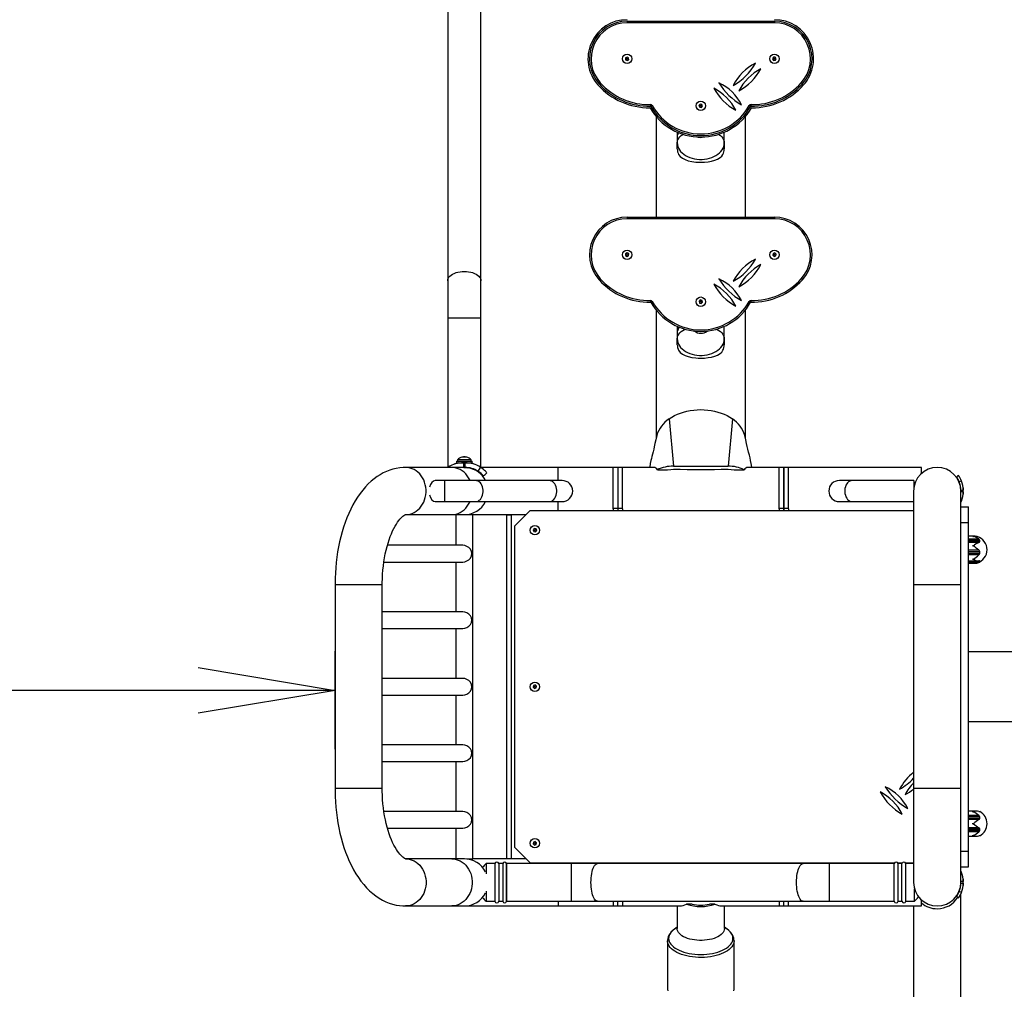
# Model space of a CAD drawing. Extents: x 15598 to 25332, y -1013 to 7846.
# Drawn here: x 17802 to 19059, y 3791 to 5030 of the extents above; entities that cross this region are included whole.
import ezdxf

# ---------------------------------------------------------------- set-up
doc = ezdxf.new("R2010")
doc.units = 0
doc.header["$MEASUREMENT"] = 0
doc.layers.add('NIJHA_0_maatvoering', color=4, linetype='Continuous')
doc.layers.add('NIJHA_toestel', color=7, linetype='Continuous')
doc.styles.add('NIJHA_algemeen', font='arial.ttf')
doc.dimstyles.new('NIJHA_1op100', dxfattribs={"dimscale": 100, "dimtxt": 2, "dimasz": 1.75, "dimexe": 0.5, "dimexo": 0.5, "dimgap": 0.75, "dimtad": 1, "dimlfac": -1, "dimzin": 9, "dimdsep": 46, "dimtxsty": 'NIJHA_algemeen', "dimblk1": 'OPEN', "dimblk2": 'OPEN', "dimsah": 1, "dimcen": -1.5, "dimclrt": 256, "dimadec": 0, "dimazin": 0, "dimtfac": 1, "dimtix": 1, "dimtmove": 0, "dimatfit": 3, "dimldrblk": 'OPEN', "dimfxl": 0, "dimtolj": 1, "dimtzin": 9, "dimarcsym": 0})

# ---------------------------------------------------------------- blocks, each defined once
blk = doc.blocks.new('_OPEN')
at = {"color": 0, "linetype": 'ByBlock'}
for p, q in [((-1, 0.1667), (0, 0)), ((0, 0), (-1, -0.1667)), ((0, 0), (-1, 0))]:
    blk.add_line(p, q, dxfattribs=at)
blk = doc.blocks.new('*D2')
at = {"layer": 'DEFPOINTS', "color": 0, "transparency": 16777216}
for p in [(16347.3, 4173.3), (16347.3, 4173.3), (18204.3, 4048.1)]:
    blk.add_point(p, dxfattribs=at)
at = {"layer": 'NIJHA_0_maatvoering', "color": 0, "lineweight": -2, "transparency": 16777216}
for p, q in [((18204.3, 4098.1), (18204.3, 4223.3)), ((18029.3, 4173.3), (16522.3, 4173.3))]:
    blk.add_line(p, q, dxfattribs=at)
at = {"layer": 'NIJHA_0_maatvoering', "color": 0, "lineweight": -2, "transparency": 16777216, "xscale": 175, "yscale": 175, "zscale": 175, "rotation": 180}
blk.add_blockref('_OPEN', (16347.3, 4173.3), dxfattribs=at)
at = {"layer": 'NIJHA_0_maatvoering', "color": 0, "lineweight": -2, "transparency": 16777216, "xscale": 175, "yscale": 175, "zscale": 175}
blk.add_blockref('_OPEN', (18204.3, 4173.3), dxfattribs=at)
at = {"layer": 'NIJHA_0_maatvoering', "transparency": 16777216, "insert": (17275.8, 4350.4), "char_height": 200, "attachment_point": 5, "style": 'NIJHA_algemeen'}
blk.add_mtext('\\A1;186', dxfattribs=at)

msp = doc.modelspace()

# ---------------------------------------------------------------- linework, layer by layer
at = {"layer": 'NIJHA_toestel'}
for p, q in [((18348.271, 5909.183), (18348.271, 4696.811)), ((18390.671, 4696.811), (18390.671, 5909.196)), ((18577.372, 5028.309), (18577.372, 5026.309)), ((18577.372, 5028.309), (18765.569, 5028.309)), ((18765.569, 5026.309), (18577.372, 5026.309)), ((18765.569, 5028.309), (18765.569, 5026.309)), ((18577.293, 4982.617), (18575.334, 4981.394)), ((18575.334, 4981.394), (18575.413, 4979.086)), ((18579.331, 4981.532), (18577.293, 4982.617)), ((18579.411, 4979.224), (18579.331, 4981.532)), ((18764.301, 4982.239), (18763.263, 4980.176)), ((18763.263, 4980.176), (18764.531, 4978.246)), ((18766.607, 4982.372), (18764.301, 4982.239)), ((18767.874, 4980.441), (18766.607, 4982.372)), ((18766.837, 4978.378), (18767.874, 4980.441)), ((18575.413, 4979.086), (18577.452, 4978.001)), ((18577.452, 4978.001), (18579.411, 4979.224)), ((18764.531, 4978.246), (18766.837, 4978.378)), ((18670.563, 4922.432), (18669.178, 4920.585)), ((18669.178, 4920.585), (18670.085, 4918.461)), ((18670.085, 4918.461), (18672.378, 4918.185)), ((18672.856, 4922.156), (18670.563, 4922.432)), ((18672.378, 4918.185), (18673.763, 4920.032)), ((18673.763, 4920.032), (18672.856, 4922.156)), ((18614.321, 4906.74), (18614.321, 4777.993)), ((18728.621, 4777.993), (18728.621, 4906.74)), ((18641.471, 4886.57), (18641.471, 4872.919)), ((18701.471, 4872.919), (18701.471, 4886.57)), ((18641.471, 4865.141), (18641.471, 4872.919)), ((18701.471, 4872.919), (18701.471, 4865.141)), ((18577.372, 4777.993), (18577.372, 4775.993)), ((18577.372, 4777.993), (18765.569, 4777.993)), ((18765.569, 4775.993), (18577.372, 4775.993)), ((18765.569, 4777.993), (18765.569, 4775.993)), ((18575.433, 4731.247), (18575.317, 4728.94)), ((18575.317, 4728.94), (18577.256, 4727.686)), ((18577.488, 4732.299), (18575.433, 4731.247)), ((18577.256, 4727.686), (18579.312, 4728.739)), ((18579.428, 4731.046), (18577.488, 4732.299)), ((18579.312, 4728.739), (18579.428, 4731.046)), ((18763.902, 4731.591), (18763.351, 4729.349)), ((18763.351, 4729.349), (18765.018, 4727.75)), ((18766.12, 4732.236), (18763.902, 4731.591)), ((18767.787, 4730.637), (18766.12, 4732.236)), ((18767.236, 4728.394), (18767.787, 4730.637)), ((18765.018, 4727.75), (18767.236, 4728.394)), ((18348.271, 4696.811), (18348.271, 4649.208)), ((18390.671, 4649.208), (18390.671, 4696.811)), ((18670.799, 4672.203), (18669.221, 4670.516)), ((18669.221, 4670.516), (18669.892, 4668.307)), ((18669.892, 4668.307), (18672.142, 4667.783)), ((18673.049, 4671.679), (18670.799, 4672.203)), ((18672.142, 4667.783), (18673.72, 4669.469)), ((18673.72, 4669.469), (18673.049, 4671.679)), ((18614.321, 4659.574), (18614.321, 4495.137)), ((18728.621, 4495.143), (18728.621, 4659.574)), ((18348.271, 4649.208), (18348.271, 4459.208)), ((18348.271, 4649.208), (18390.671, 4649.208)), ((18390.671, 4459.208), (18390.671, 4649.208)), ((18641.471, 4638.442), (18641.471, 4622.603)), ((18701.471, 4622.603), (18701.471, 4638.442)), ((18641.471, 4614.825), (18641.471, 4622.603)), ((18701.471, 4622.603), (18701.471, 4614.825)), ((18631.059, 4520.273), (18636.471, 4459.878)), ((18711.882, 4520.273), (18706.471, 4459.878)), ((18359.47, 4466.208), (18359.47, 4464.208)), ((18359.47, 4466.208), (18379.471, 4466.208)), ((18360.721, 4467.92), (18360.721, 4466.208)), ((18367.436, 4467.92), (18360.721, 4467.92)), ((18378.221, 4467.92), (18367.436, 4467.92)), ((18368.471, 4471.667), (18368.471, 4471.235)), ((18368.471, 4471.667), (18369.238, 4471.667)), ((18369.238, 4471.667), (18370.471, 4471.667)), ((18370.471, 4471.326), (18370.471, 4471.667)), ((18378.221, 4466.208), (18378.221, 4467.92)), ((18379.471, 4464.208), (18379.471, 4466.208)), ((18353.394, 4458.208), (18294.471, 4458.208)), ((18348.271, 4459.208), (18351.421, 4459.208)), ((18348.867, 4458.431), (18348.548, 4458.208)), ((18348.867, 4458.431), (18349.011, 4458.208)), ((18368.471, 4458.208), (18353.394, 4458.208)), ((18359.47, 4464.208), (18368.471, 4464.208)), ((18364.47, 4464.208), (18364.47, 4463.977)), ((18368.471, 4458.208), (18367.619, 4458.179)), ((18368.471, 4464.208), (18368.471, 4458.208)), ((18370.471, 4464.208), (18368.471, 4464.208)), ((18370.471, 4458.208), (18368.471, 4458.208)), ((18370.471, 4464.208), (18379.471, 4464.208)), ((18370.471, 4458.208), (18370.471, 4464.208)), ((18374.471, 4463.967), (18374.471, 4464.208)), ((18374.471, 4457.766), (18374.471, 4457.935)), ((18390.074, 4458.431), (18386.82, 4453.39)), ((18388.969, 4459.208), (18390.671, 4459.208)), ((18489.471, 4458.208), (18389.793, 4458.208)), ((18559.471, 4458.208), (18489.471, 4458.208)), ((18489.471, 4441.508), (18489.471, 4458.208)), ((18559.471, 4405.497), (18559.471, 4458.208)), ((18565.471, 4458.058), (18559.471, 4458.058)), ((18571.471, 4458.058), (18565.471, 4458.058)), ((18565.471, 4458.058), (18565.471, 4405.698)), ((18565.471, 4458.058), (18565.471, 4405.698)), ((18611.295, 4458.208), (18571.471, 4458.208)), ((18571.471, 4405.497), (18571.471, 4458.208)), ((18616.075, 4455.242), (18629.034, 4455.242)), ((18636.471, 4459.878), (18706.471, 4459.878)), ((18713.907, 4455.242), (18726.866, 4455.242)), ((18771.471, 4458.208), (18731.646, 4458.208)), ((18771.471, 4405.497), (18771.471, 4458.208)), ((18777.471, 4458.058), (18771.471, 4458.058)), ((18783.321, 4458.058), (18777.321, 4458.058)), ((18777.321, 4458.058), (18777.321, 4405.698)), ((18777.471, 4458.058), (18777.471, 4405.698)), ((18953.321, 4458.208), (18783.321, 4458.208)), ((18783.321, 4405.497), (18783.321, 4458.208)), ((18953.321, 4450.486), (18953.321, 4458.208)), ((18344.471, 4441.508), (18332.236, 4441.508)), ((18384.069, 4441.508), (18344.471, 4441.508)), ((18344.471, 4414.608), (18344.471, 4441.508)), ((18478.069, 4441.508), (18384.069, 4441.508)), ((18494.471, 4441.508), (18478.069, 4441.508)), ((18864.873, 4441.508), (18848.471, 4441.508)), ((18943.471, 4441.508), (18864.873, 4441.508)), ((18943.471, 4441.508), (18943.471, 4431.062)), ((19004.456, 4440.84), (19001.652, 4439.774)), ((18943.321, 4428.058), (18943.321, 4308.058)), ((19003.354, 4433.058), (19003.203, 4433.058)), ((19003.621, 4429.058), (19006.621, 4429.058)), ((19003.621, 4428.058), (19003.621, 4429.058)), ((19003.621, 4308.058), (19003.621, 4428.058)), ((19006.621, 4427.058), (19003.621, 4427.058)), ((19006.621, 4432.058), (19006.453, 4432.226)), ((19006.621, 4432.058), (19006.621, 4429.058)), ((19006.621, 4427.058), (19006.621, 4429.058)), ((19006.621, 4427.126), (19006.621, 4424.058)), ((18332.236, 4414.608), (18344.471, 4414.608)), ((18344.471, 4414.608), (18384.069, 4414.608)), ((18384.069, 4414.608), (18478.069, 4414.608)), ((18478.069, 4414.608), (18494.471, 4414.608)), ((18489.471, 4403.058), (18489.471, 4414.608)), ((18848.471, 4414.608), (18864.873, 4414.608)), ((18864.873, 4414.608), (18943.321, 4414.608)), ((19004.456, 4415.277), (19003.621, 4415.594)), ((19003.621, 4413.381), (19004.456, 4415.277)), ((19006.453, 4423.89), (19006.621, 4424.058)), ((18453.621, 4403.058), (18433.621, 4383.058)), ((18453.621, 4403.058), (18943.321, 4403.058)), ((18565.471, 4405.698), (18559.471, 4405.698)), ((18559.471, 4405.497), (18559.471, 4403.058)), ((18565.471, 4405.698), (18565.471, 4403.058)), ((18571.471, 4405.698), (18565.471, 4405.698)), ((18565.471, 4405.698), (18565.471, 4403.058)), ((18571.471, 4405.497), (18571.471, 4403.058)), ((18777.471, 4405.698), (18771.471, 4405.698)), ((18771.471, 4405.497), (18771.471, 4403.058)), ((18783.321, 4405.698), (18777.321, 4405.698)), ((18777.321, 4405.698), (18777.321, 4403.058)), ((18777.471, 4405.698), (18777.471, 4403.058)), ((18783.321, 4405.497), (18783.321, 4403.058)), ((19003.621, 4408.058), (19013.621, 4408.058)), ((19013.621, 4388.058), (19013.621, 4408.058)), ((18294.471, 4397.908), (18353.394, 4397.908)), ((18353.394, 4397.908), (18369.471, 4397.908)), ((18358.821, 4397.908), (18358.821, 4358.708)), ((18369.471, 4397.908), (18369.641, 4397.908)), ((18372.677, 4398.058), (18380.121, 4398.058)), ((18380.121, 3958.058), (18380.121, 4398.058)), ((18380.121, 4397.908), (18448.471, 4397.908)), ((18423.471, 4397.558), (18423.471, 3958.558)), ((18423.471, 4397.558), (18429.47, 4397.558)), ((18429.47, 4397.558), (18429.47, 3958.558)), ((18448.121, 4397.558), (18429.47, 4397.558)), ((18433.621, 4383.058), (18433.621, 3973.058)), ((18458.801, 4380.217), (18457.341, 4378.428)), ((18457.341, 4378.428), (18458.161, 4376.269)), ((18461.08, 4379.848), (18458.801, 4380.217)), ((18460.44, 4375.899), (18461.9, 4377.689)), ((18461.9, 4377.689), (18461.08, 4379.848)), ((19003.621, 4388.058), (19013.621, 4388.058)), ((19013.621, 3968.058), (19013.621, 4388.058)), ((18458.161, 4376.269), (18460.44, 4375.899)), ((19021.608, 4370.276), (19013.621, 4370.276)), ((19026.703, 4366.55), (19013.621, 4366.55)), ((19027.745, 4365.028), (19013.621, 4365.028)), ((19018.975, 4369.947), (19018.975, 4370.19)), ((19027.745, 4363.593), (19027.745, 4365.028)), ((18367.446, 4358.708), (18271.212, 4358.708)), ((19027.745, 4363.593), (19013.621, 4363.593)), ((19026.703, 4362.442), (19013.621, 4362.442)), ((19026.703, 4352.352), (19013.621, 4352.352)), ((19018.975, 4357.572), (19018.975, 4358.582)), ((19027.745, 4350.515), (19013.621, 4350.515)), ((19027.745, 4348.479), (19013.621, 4348.479)), ((19026.703, 4346.524), (19013.621, 4346.524)), ((19013.621, 4338.855), (19026.408, 4338.855)), ((19018.975, 4340.683), (19018.975, 4341.45)), ((19027.745, 4348.479), (19027.745, 4350.515)), ((18266.723, 4337.408), (18367.446, 4337.408)), ((18358.821, 4337.408), (18358.821, 4273.708)), ((19027.745, 4338.545), (19013.621, 4338.545)), ((19027.745, 4337.944), (19013.621, 4337.944)), ((19026.703, 4337.14), (19013.621, 4337.14)), ((19013.621, 4335.84), (19021.608, 4335.84)), ((19027.745, 4337.944), (19027.745, 4338.545)), ((18204.321, 4308.058), (18204.321, 4048.058)), ((18264.62, 4308.058), (18204.321, 4308.058)), ((18264.62, 4048.058), (18264.62, 4308.058)), ((18943.321, 4308.058), (18943.321, 4048.058)), ((18973.471, 4308.058), (18943.321, 4308.058)), ((19003.621, 4308.058), (18973.471, 4308.058)), ((19003.621, 4048.058), (19003.621, 4308.058)), ((19003.621, 4048.058), (19003.621, 4308.058)), ((18367.446, 4273.708), (18264.62, 4273.708)), ((18264.62, 4252.408), (18367.446, 4252.408)), ((18358.821, 4252.408), (18358.821, 4188.708)), ((19430.056, 4222.508), (19013.621, 4222.508)), ((18367.446, 4188.708), (18264.62, 4188.708)), ((18457.924, 4179.625), (18457.415, 4177.372)), ((18457.415, 4177.372), (18459.112, 4175.805)), ((18460.129, 4180.311), (18457.924, 4179.625)), ((18459.112, 4175.805), (18461.317, 4176.492)), ((18461.826, 4178.745), (18460.129, 4180.311)), ((18461.317, 4176.492), (18461.826, 4178.745)), ((18264.62, 4167.408), (18367.446, 4167.408)), ((18358.821, 4167.408), (18358.821, 4103.708)), ((19013.621, 4133.608), (19430.062, 4133.608)), ((18367.446, 4103.708), (18264.62, 4103.708)), ((18264.62, 4082.408), (18367.446, 4082.408)), ((18358.821, 4082.408), (18358.821, 4018.708)), ((18264.62, 4048.058), (18204.321, 4048.058)), ((18943.321, 4048.058), (18943.321, 3928.058)), ((18973.471, 4048.058), (18943.321, 4048.058)), ((19003.621, 4048.058), (18973.471, 4048.058)), ((19003.621, 3928.058), (19003.621, 4048.058)), ((18367.446, 4018.708), (18266.728, 4018.708)), ((19024.057, 4019.152), (19013.621, 4019.152)), ((19026.703, 4013.512), (19013.621, 4013.512)), ((19018.975, 4017.933), (19018.975, 4018.46)), ((19027.745, 4018.523), (19027.745, 4018.558)), ((19027.745, 4011.696), (19013.621, 4011.696)), ((19027.745, 4009.885), (19013.621, 4009.885)), ((19026.703, 4008.325), (19013.621, 4008.325)), ((19018.975, 4002.531), (19018.975, 4003.585)), ((19027.745, 4009.885), (19027.745, 4011.696)), ((18271.21, 3997.408), (18367.446, 3997.408)), ((18358.821, 3997.408), (18358.821, 3958.208)), ((19026.703, 3997.792), (19013.621, 3997.792)), ((19027.745, 3996.232), (19013.621, 3996.232)), ((19027.745, 3994.42), (19013.621, 3994.42)), ((19026.703, 3992.605), (19013.621, 3992.605)), ((19013.621, 3986.965), (19024.057, 3986.965)), ((19018.975, 3987.656), (19018.975, 3988.184)), ((19027.745, 3987.594), (19027.663, 3987.594)), ((19027.745, 3994.42), (19027.745, 3996.232)), ((19027.745, 3987.558), (19027.745, 3987.594)), ((18457.911, 3979.611), (18457.421, 3977.354)), ((18457.421, 3977.354), (18459.131, 3975.801)), ((18460.11, 3980.315), (18457.911, 3979.611)), ((18459.131, 3975.801), (18461.33, 3976.506)), ((18461.82, 3978.762), (18460.11, 3980.315)), ((18461.33, 3976.506), (18461.82, 3978.762)), ((18433.621, 3973.058), (18453.621, 3953.058)), ((19003.621, 3968.058), (19013.621, 3968.058)), ((19013.621, 3948.058), (19013.621, 3968.058)), ((18353.394, 3958.208), (18294.471, 3958.208)), ((18369.471, 3958.208), (18353.394, 3958.208)), ((18369.641, 3958.208), (18369.471, 3958.208)), ((18372.677, 3958.058), (18380.121, 3958.058)), ((18448.471, 3958.208), (18380.121, 3958.208)), ((18408.471, 3952.208), (18397.471, 3952.208)), ((18397.471, 3952.208), (18397.471, 3939.19)), ((18408.471, 3952.208), (18408.471, 3903.908)), ((18418.471, 3952.208), (18413.471, 3952.208)), ((18413.471, 3952.208), (18413.471, 3903.908)), ((18418.471, 3952.208), (18418.471, 3903.908)), ((18423.471, 3958.558), (18429.47, 3958.558)), ((18506.155, 3952.208), (18423.471, 3952.208)), ((18423.471, 3952.208), (18423.471, 3903.908)), ((18423.471, 3903.908), (18423.471, 3952.208)), ((18429.47, 3958.558), (18448.121, 3958.558)), ((18453.621, 3953.058), (18918.894, 3953.058)), ((18489.471, 3953.058), (18489.471, 3952.208)), ((18539.695, 3952.208), (18506.155, 3952.208)), ((18506.155, 3903.908), (18506.155, 3952.208)), ((18802.246, 3952.208), (18539.695, 3952.208)), ((18559.471, 3952.208), (18559.471, 3953.058)), ((18565.471, 3952.208), (18565.471, 3953.058)), ((18565.471, 3952.208), (18565.471, 3953.058)), ((18571.471, 3952.208), (18571.471, 3953.058)), ((18771.471, 3952.208), (18771.471, 3953.058)), ((18777.471, 3952.208), (18777.471, 3953.058)), ((18777.471, 3952.208), (18777.471, 3953.058)), ((18783.471, 3952.208), (18783.471, 3953.058)), ((18835.787, 3952.208), (18802.246, 3952.208)), ((18918.471, 3952.208), (18835.787, 3952.208)), ((18835.787, 3903.908), (18835.787, 3952.208)), ((18918.471, 3903.908), (18918.471, 3952.208)), ((18918.471, 3903.908), (18918.471, 3952.208)), ((18923.047, 3953.058), (18928.894, 3953.058)), ((18928.471, 3952.208), (18923.471, 3952.208)), ((18923.471, 3903.908), (18923.471, 3952.208)), ((18928.471, 3903.908), (18928.471, 3952.208)), ((18933.047, 3953.058), (18943.321, 3953.058)), ((18943.321, 3952.208), (18933.471, 3952.208)), ((18933.471, 3903.908), (18933.471, 3952.208)), ((19003.621, 3948.058), (19013.621, 3948.058)), ((19004.456, 3940.84), (19003.621, 3942.738)), ((19004.456, 3940.84), (19003.621, 3940.522)), ((19006.621, 3929.058), (19003.621, 3929.058)), ((19003.621, 3927.058), (19003.621, 3928.058)), ((19003.621, 3927.058), (19006.621, 3927.058)), ((19006.621, 3932.058), (19006.469, 3932.21)), ((19006.469, 3923.907), (19006.621, 3924.058)), ((19006.621, 3932.058), (19006.621, 3929.058)), ((19006.621, 3927.058), (19006.621, 3929.058)), ((19006.621, 3927.058), (19006.621, 3924.058)), ((18397.471, 3916.926), (18397.471, 3903.908)), ((18944.471, 3903.908), (18944.471, 3919.811)), ((19004.456, 3915.277), (19001.652, 3916.343)), ((19003.345, 3923.058), (19003.354, 3923.058)), ((19003.621, 3591.38), (19003.621, 3913.379)), ((18397.471, 3903.908), (18408.471, 3903.908)), ((18413.471, 3903.908), (18418.471, 3903.908)), ((18423.471, 3903.908), (18506.155, 3903.908)), ((18489.471, 3903.908), (18489.471, 3897.908)), ((18506.155, 3903.908), (18539.695, 3903.908)), ((18539.695, 3903.908), (18802.246, 3903.908)), ((18559.471, 3903.908), (18559.471, 3897.908)), ((18565.471, 3898.058), (18565.471, 3903.908)), ((18565.471, 3898.058), (18565.471, 3903.908)), ((18571.471, 3903.908), (18571.471, 3897.908)), ((18660.396, 3900.302), (18653.321, 3900.302)), ((18689.621, 3900.302), (18682.545, 3900.302)), ((18771.471, 3903.908), (18771.471, 3897.908)), ((18777.471, 3898.058), (18777.471, 3903.908)), ((18777.471, 3898.058), (18777.471, 3903.908)), ((18783.321, 3897.908), (18783.321, 3903.908)), ((18802.246, 3903.908), (18835.787, 3903.908)), ((18835.787, 3903.908), (18918.471, 3903.908)), ((18923.471, 3903.908), (18928.471, 3903.908)), ((18933.471, 3903.908), (18944.471, 3903.908)), ((18953.321, 3897.908), (18953.321, 3905.631)), ((18294.471, 3897.908), (18353.394, 3897.908)), ((18353.394, 3897.908), (18369.471, 3897.908)), ((18369.471, 3897.908), (18489.471, 3897.908)), ((18489.471, 3897.908), (18559.471, 3897.908)), ((18559.471, 3898.058), (18565.471, 3898.058)), ((18565.471, 3898.058), (18571.471, 3898.058)), ((18571.471, 3897.908), (18645.36, 3897.908)), ((18641.321, 3897.908), (18641.321, 3869.039)), ((18697.581, 3897.908), (18771.471, 3897.908)), ((18701.621, 3869.039), (18701.621, 3897.908)), ((18771.471, 3898.058), (18777.471, 3898.058)), ((18777.471, 3898.058), (18783.321, 3898.058)), ((18783.321, 3897.908), (18953.321, 3897.908)), ((18943.321, 3897.908), (18943.321, 3591.38)), ((18641.321, 3870.669), (18637.965, 3868.296)), ((18704.976, 3868.296), (18701.621, 3870.669)), ((18628.971, 3853.389), (18628.971, 3849.986)), ((18628.971, 3849.986), (18628.982, 3849.486)), ((18628.982, 3849.486), (18628.982, 3791.524)), ((18713.959, 3849.486), (18713.971, 3849.986)), ((18713.959, 3791.524), (18713.959, 3849.486)), ((18713.971, 3849.986), (18713.971, 3853.389))]:
    msp.add_line(p, q, dxfattribs=at)
at = {"layer": 'NIJHA_toestel', "flags": 128}
for points in [[(18541.595, 4948.309), (18541.624, 4948.334), (18541.709, 4948.41), (18541.846, 4948.533), (18542.032, 4948.699), (18542.258, 4948.901), (18542.515, 4949.132), (18542.795, 4949.382), (18543.086, 4949.642)], [(18801.346, 4948.309), (18801.317, 4948.334), (18801.232, 4948.41), (18801.095, 4948.533), (18800.909, 4948.699), (18800.683, 4948.901), (18800.426, 4949.132), (18800.146, 4949.382), (18799.855, 4949.642)], [(18607.317, 4921.832), (18607.326, 4921.442), (18607.335, 4921.067), (18607.344, 4920.722), (18607.351, 4920.419), (18607.357, 4920.17), (18607.361, 4919.985), (18607.364, 4919.871), (18607.365, 4919.833)], [(18609.557, 4920.557), (18609.217, 4920.366), (18608.889, 4920.182), (18608.588, 4920.013), (18608.324, 4919.865), (18608.107, 4919.743), (18607.945, 4919.652), (18607.846, 4919.597), (18607.813, 4919.578)], [(18733.384, 4920.557), (18733.725, 4920.366), (18734.052, 4920.182), (18734.353, 4920.013), (18734.617, 4919.865), (18734.834, 4919.743), (18734.996, 4919.652), (18735.095, 4919.597), (18735.128, 4919.578)], [(18735.624, 4921.832), (18735.615, 4921.442), (18735.606, 4921.067), (18735.597, 4920.722), (18735.59, 4920.419), (18735.584, 4920.17), (18735.58, 4919.985), (18735.577, 4919.871), (18735.576, 4919.833)], [(18641.471, 4872.919), (18641.674, 4874.932), (18642.281, 4876.904), (18643.278, 4878.794), (18644.645, 4880.565), (18646.356, 4882.18), (18648.373, 4883.607), (18648.751, 4883.833)], [(18643.141, 4886.053), (18642.731, 4884.972), (18642.373, 4884.118), (18642.051, 4883.439), (18641.822, 4883.112), (18641.691, 4883.189), (18641.63, 4883.645), (18641.623, 4884.427), (18641.667, 4885.45), (18641.773, 4886.595), (18641.777, 4886.616)], [(18668.17, 4880.41), (18669.651, 4880.108), (18671.471, 4879.99)], [(18694.19, 4883.833), (18694.568, 4883.607), (18696.586, 4882.18), (18698.296, 4880.565), (18699.663, 4878.794), (18700.66, 4876.904), (18701.267, 4874.932), (18701.471, 4872.919)], [(18641.471, 4872.919), (18641.646, 4870.626), (18642.172, 4868.359), (18643.041, 4866.146), (18644.243, 4864.012), (18645.765, 4861.983), (18647.588, 4860.082), (18649.691, 4858.331), (18652.049, 4856.751), (18654.635, 4855.361), (18657.418, 4854.177), (18660.366, 4853.213), (18663.445, 4852.479), (18666.617, 4851.986), (18669.846, 4851.737), (18673.095, 4851.737), (18676.324, 4851.986), (18679.496, 4852.479), (18682.575, 4853.213), (18685.523, 4854.177), (18688.306, 4855.361), (18690.892, 4856.751), (18693.25, 4858.331), (18695.353, 4860.082), (18697.176, 4861.983), (18698.698, 4864.012), (18699.9, 4866.146), (18700.769, 4868.359), (18701.295, 4870.626), (18701.471, 4872.919)], [(18643.116, 4858.213), (18645.152, 4855.57), (18648.001, 4853.306), (18651.414, 4851.533), (18655.508, 4850.119), (18660.059, 4849.103), (18665.149, 4848.445), (18668.268, 4848.24), (18671.471, 4848.171), (18676.194, 4848.322), (18680.917, 4848.797), (18685.234, 4849.568), (18689.287, 4850.687), (18692.945, 4852.184), (18696.113, 4854.117), (18698.196, 4855.997), (18699.825, 4858.213)], [(18348.271, 4696.811), (18348.452, 4698.36), (18348.993, 4699.884), (18349.884, 4701.354), (18351.111, 4702.747), (18352.651, 4704.038), (18354.48, 4705.206), (18356.565, 4706.23), (18358.871, 4707.093), (18361.358, 4707.78), (18363.984, 4708.279), (18366.703, 4708.582), (18369.471, 4708.683), (18372.238, 4708.582), (18374.958, 4708.279), (18377.583, 4707.78), (18380.071, 4707.093), (18382.376, 4706.23), (18384.461, 4705.206), (18386.29, 4704.038), (18387.83, 4702.747), (18389.057, 4701.354), (18389.948, 4699.884), (18390.489, 4698.36), (18390.671, 4696.811)], [(18541.595, 4697.993), (18541.624, 4698.018), (18541.709, 4698.094), (18541.846, 4698.218), (18542.032, 4698.383), (18542.258, 4698.585), (18542.515, 4698.816), (18542.795, 4699.066), (18543.086, 4699.326)], [(18801.346, 4697.993), (18801.317, 4698.018), (18801.232, 4698.094), (18801.095, 4698.218), (18800.909, 4698.383), (18800.683, 4698.585), (18800.426, 4698.816), (18800.146, 4699.066), (18799.855, 4699.326)], [(18607.317, 4671.517), (18607.326, 4671.127), (18607.335, 4670.751), (18607.344, 4670.406), (18607.351, 4670.103), (18607.357, 4669.854), (18607.361, 4669.669), (18607.364, 4669.556), (18607.365, 4669.517)], [(18609.557, 4670.241), (18609.217, 4670.05), (18608.889, 4669.866), (18608.588, 4669.697), (18608.324, 4669.549), (18608.107, 4669.427), (18607.945, 4669.337), (18607.846, 4669.281), (18607.813, 4669.262)], [(18733.384, 4670.241), (18733.725, 4670.05), (18734.052, 4669.866), (18734.353, 4669.697), (18734.617, 4669.549), (18734.834, 4669.427), (18734.996, 4669.337), (18735.095, 4669.281), (18735.128, 4669.262)], [(18735.624, 4671.517), (18735.615, 4671.127), (18735.606, 4670.751), (18735.597, 4670.406), (18735.59, 4670.103), (18735.584, 4669.854), (18735.58, 4669.669), (18735.577, 4669.556), (18735.576, 4669.517)], [(18641.471, 4622.603), (18641.674, 4624.616), (18642.281, 4626.588), (18643.278, 4628.478), (18644.645, 4630.249), (18646.356, 4631.865), (18648.373, 4633.291), (18650.658, 4634.501), (18651.377, 4634.813)], [(18643.701, 4637.67), (18643.513, 4636.88), (18643.161, 4635.79), (18642.731, 4634.656), (18642.373, 4633.803), (18642.051, 4633.123), (18641.822, 4632.796), (18641.691, 4632.873), (18641.63, 4633.329), (18641.623, 4634.111), (18641.667, 4635.134), (18641.773, 4636.279), (18641.961, 4637.413), (18642.206, 4638.293)], [(18691.564, 4634.813), (18692.283, 4634.501), (18694.568, 4633.291), (18696.586, 4631.865), (18698.296, 4630.249), (18699.663, 4628.478), (18700.66, 4626.588), (18701.267, 4624.616), (18701.471, 4622.603)], [(18641.471, 4622.603), (18641.646, 4620.31), (18642.172, 4618.043), (18643.041, 4615.83), (18644.243, 4613.696), (18645.765, 4611.667), (18647.588, 4609.766), (18649.691, 4608.015), (18652.049, 4606.436), (18654.635, 4605.046), (18657.418, 4603.861), (18660.366, 4602.897), (18663.445, 4602.163), (18666.617, 4601.67), (18669.846, 4601.421), (18673.095, 4601.421), (18676.324, 4601.67), (18679.496, 4602.163), (18682.575, 4602.897), (18685.523, 4603.861), (18688.306, 4605.046), (18690.892, 4606.436), (18693.25, 4608.015), (18695.353, 4609.766), (18697.176, 4611.667), (18698.698, 4613.696), (18699.9, 4615.83), (18700.769, 4618.043), (18701.295, 4620.31), (18701.471, 4622.603)], [(18643.116, 4607.897), (18645.152, 4605.255), (18648.001, 4602.99), (18651.414, 4601.217), (18655.508, 4599.803), (18660.059, 4598.787), (18665.149, 4598.129), (18668.268, 4597.924), (18671.471, 4597.855), (18676.194, 4598.007), (18680.917, 4598.481), (18685.234, 4599.253), (18689.287, 4600.371), (18692.945, 4601.868), (18696.113, 4603.801), (18698.196, 4605.682), (18699.825, 4607.897)], [(18631.059, 4520.273), (18634.355, 4522.427), (18637.879, 4524.391), (18641.61, 4526.154), (18645.525, 4527.704), (18649.6, 4529.033), (18653.81, 4530.131), (18658.129, 4530.992), (18662.53, 4531.611), (18666.987, 4531.984), (18671.471, 4532.109), (18675.954, 4531.984), (18680.411, 4531.611), (18684.812, 4530.992), (18689.131, 4530.131), (18693.341, 4529.033), (18697.416, 4527.704), (18701.331, 4526.154), (18705.062, 4524.391), (18708.586, 4522.427), (18711.882, 4520.273)], [(18615.306, 4499.172), (18613.929, 4493.534), (18612.91, 4488.754), (18612.078, 4484.741), (18611.317, 4481.384), (18610.498, 4478.151), (18609.705, 4475.133), (18608.973, 4472.311), (18608.332, 4469.7), (18607.749, 4467.104), (18607.016, 4463.205), (18606.432, 4458.77), (18606.377, 4458.208)], [(18736.564, 4458.208), (18736.509, 4458.77), (18735.925, 4463.205), (18735.192, 4467.104), (18734.444, 4470.391), (18733.579, 4473.824), (18732.59, 4477.589), (18731.567, 4481.619), (18730.822, 4484.936), (18729.999, 4488.912), (18728.992, 4493.626), (18727.635, 4499.172)], [(18368.471, 4471.326), (18368.199, 4471.319), (18367.928, 4471.305)], [(18294.471, 4458.208), (18291.225, 4458.121), (18286.89, 4457.729), (18282.595, 4457.029), (18278.348, 4456.023), (18274.155, 4454.715), (18270.023, 4453.107), (18265.954, 4451.2), (18261.955, 4448.992), (18258.028, 4446.483), (18254.177, 4443.67), (18250.41, 4440.549), (18246.732, 4437.119), (18243.153, 4433.382), (18239.685, 4429.343), (18236.34, 4425.012), (18233.132, 4420.402), (18230.072, 4415.533), (18227.171, 4410.425), (18224.437, 4405.098), (18221.875, 4399.576), (18219.488, 4393.876), (18217.277, 4388.015), (18215.242, 4382.008), (18213.383, 4375.867), (18211.698, 4369.605), (18210.187, 4363.235), (18208.85, 4356.768), (18207.686, 4350.215), (18206.695, 4343.59), (18205.877, 4336.902), (18205.231, 4330.165), (18204.757, 4323.389), (18204.455, 4316.587), (18204.326, 4309.771), (18204.321, 4308.058)], [(18294.471, 4397.908), (18297.294, 4398.085), (18300.084, 4398.613), (18302.808, 4399.487), (18305.434, 4400.695), (18307.932, 4402.224), (18310.272, 4404.056), (18312.427, 4406.169), (18314.371, 4408.54), (18316.082, 4411.138), (18317.54, 4413.936), (18318.727, 4416.899), (18319.629, 4419.992), (18320.237, 4423.181), (18320.543, 4426.426), (18320.543, 4429.691), (18320.237, 4432.936), (18319.629, 4436.124), (18318.727, 4439.218), (18317.54, 4442.181), (18316.082, 4444.978), (18314.371, 4447.577), (18312.427, 4449.947), (18310.272, 4452.06), (18307.932, 4453.892), (18305.434, 4455.422), (18302.808, 4456.63), (18300.084, 4457.503), (18297.294, 4458.032), (18294.471, 4458.208), (18294.468, 4458.208)], [(18376.762, 4441.508), (18376.463, 4442.181), (18375.005, 4444.978), (18373.294, 4447.577), (18371.35, 4449.947), (18369.195, 4452.06), (18366.855, 4453.892), (18364.357, 4455.422), (18361.731, 4456.63), (18359.007, 4457.503), (18356.217, 4458.032), (18353.394, 4458.208)], [(18368.882, 4458.197), (18369.827, 4458.196), (18371.435, 4458.111), (18372.835, 4457.975), (18373.871, 4457.843), (18374.41, 4457.77), (18374.401, 4457.778)], [(18393.608, 4447.389), (18393.608, 4447.389), (18393.232, 4447.83), (18392.055, 4449.109), (18390.774, 4450.347), (18389.152, 4451.723), (18386.82, 4453.39)], [(18398.213, 4451.236), (18398.213, 4451.236), (18398.101, 4451.369), (18397.762, 4451.765), (18397.185, 4452.414), (18396.351, 4453.298), (18395.246, 4454.383), (18393.903, 4455.585), (18392.265, 4456.9), (18390.074, 4458.431)], [(18629.034, 4455.242), (18633.231, 4455.789), (18636.473, 4455.909)], [(18706.466, 4455.909), (18710.185, 4455.75), (18713.907, 4455.242)], [(18384.069, 4414.608), (18385.634, 4414.792), (18387.157, 4415.337), (18388.595, 4416.229), (18389.91, 4417.444), (18391.066, 4418.949), (18392.03, 4420.702), (18392.778, 4422.655), (18393.288, 4424.756), (18393.547, 4426.948), (18393.547, 4429.169), (18393.288, 4431.36), (18392.778, 4433.461), (18392.03, 4435.415), (18391.066, 4437.168), (18389.91, 4438.672), (18388.595, 4439.887), (18387.157, 4440.779), (18385.634, 4441.325), (18384.069, 4441.508)], [(18393.608, 4447.389), (18395.911, 4449.312), (18398.213, 4451.236)], [(18478.069, 4414.608), (18479.634, 4414.792), (18481.157, 4415.337), (18482.595, 4416.229), (18483.91, 4417.444), (18485.066, 4418.949), (18486.03, 4420.702), (18486.778, 4422.655), (18487.288, 4424.756), (18487.547, 4426.948), (18487.547, 4429.169), (18487.288, 4431.36), (18486.778, 4433.461), (18486.03, 4435.415), (18485.066, 4437.168), (18483.91, 4438.672), (18482.595, 4439.887), (18481.157, 4440.779), (18479.634, 4441.325), (18478.069, 4441.508)], [(18864.873, 4441.508), (18863.307, 4441.325), (18861.784, 4440.779), (18860.346, 4439.887), (18859.031, 4438.672), (18857.875, 4437.168), (18856.911, 4435.415), (18856.163, 4433.461), (18855.653, 4431.36), (18855.394, 4429.169), (18855.394, 4426.948), (18855.653, 4424.756), (18856.163, 4422.655), (18856.911, 4420.702), (18857.875, 4418.949), (18859.031, 4417.444), (18860.346, 4416.229), (18861.784, 4415.337), (18863.307, 4414.792), (18864.873, 4414.608), (18864.873, 4414.608)], [(19000.824, 4447.785), (18999.587, 4446.937), (18998.349, 4446.09)], [(18353.394, 4397.908), (18356.217, 4398.085), (18359.007, 4398.613), (18361.731, 4399.487), (18364.357, 4400.695), (18366.855, 4402.224), (18369.195, 4404.056), (18371.35, 4406.169), (18373.294, 4408.54), (18375.005, 4411.138), (18376.463, 4413.936), (18376.762, 4414.608)], [(18264.62, 4308.058), (18264.64, 4310.89), (18264.784, 4316.345), (18265.071, 4321.769), (18265.496, 4327.141), (18266.059, 4332.439), (18266.754, 4337.644), (18267.578, 4342.734), (18268.525, 4347.69), (18269.587, 4352.491), (18270.758, 4357.119), (18272.027, 4361.556), (18273.384, 4365.783), (18274.819, 4369.785), (18276.317, 4373.546), (18277.866, 4377.052), (18279.449, 4380.292), (18281.05, 4383.255), (18282.65, 4385.933), (18284.23, 4388.322), (18285.77, 4390.42), (18287.249, 4392.228), (18288.644, 4393.753), (18289.934, 4395.003), (18291.096, 4395.992), (18292.11, 4396.739), (18292.956, 4397.269), (18293.62, 4397.613), (18294.093, 4397.806), (18294.373, 4397.889), (18294.474, 4397.908), (18294.473, 4397.908)], [(19018.975, 4370.19), (19019.6, 4370.092), (19019.621, 4370.088)], [(19019.621, 4370.088), (19019.6, 4370.084), (19018.975, 4369.947)], [(19018.975, 4358.582), (19019.6, 4358.099), (19019.621, 4358.083)], [(19019.621, 4358.083), (19019.6, 4358.067), (19018.975, 4357.572)], [(19018.975, 4341.45), (19019.6, 4341.065), (19019.621, 4341.053)], [(19019.621, 4341.053), (19019.6, 4341.041), (19018.975, 4340.683)], [(19027.745, 4338.545), (19027.637, 4338.733), (19027.349, 4338.833), (19026.703, 4338.86)], [(18204.321, 4048.058), (18204.345, 4044.412), (18204.523, 4037.601), (18204.873, 4030.808), (18205.395, 4024.048), (18206.089, 4017.33), (18206.955, 4010.668), (18207.993, 4004.073), (18209.202, 3997.555), (18210.584, 3991.126), (18212.139, 3984.797), (18213.868, 3978.579), (18215.771, 3972.482), (18217.851, 3966.519), (18220.109, 3960.699), (18222.548, 3955.035), (18225.168, 3949.54), (18227.973, 3944.227), (18230.963, 3939.114), (18234.137, 3934.219), (18237.489, 3929.566), (18241.011, 3925.177), (18244.691, 3921.077), (18248.515, 3917.285), (18252.464, 3913.819), (18256.52, 3910.692), (18260.664, 3907.91), (18264.881, 3905.476), (18269.156, 3903.388), (18273.475, 3901.644), (18277.828, 3900.239), (18282.202, 3899.168), (18286.586, 3898.426), (18290.97, 3898.01), (18294.471, 3897.908)], [(18294.471, 3958.209), (18294.398, 3958.221), (18294.137, 3958.295), (18293.684, 3958.474), (18293.051, 3958.793), (18292.157, 3959.346), (18291.104, 3960.119), (18289.915, 3961.131), (18288.61, 3962.399), (18287.209, 3963.934), (18285.732, 3965.746), (18284.201, 3967.836), (18282.635, 3970.208), (18281.051, 3972.86), (18279.467, 3975.79), (18277.9, 3978.991), (18276.367, 3982.454), (18274.88, 3986.169), (18273.455, 3990.125), (18272.104, 3994.306), (18270.838, 3998.698), (18269.669, 4003.284), (18268.604, 4008.046), (18267.652, 4012.966), (18266.821, 4018.024), (18266.116, 4023.202), (18265.543, 4028.479), (18265.105, 4033.833), (18264.806, 4039.245), (18264.647, 4044.694), (18264.62, 4048.058)], [(19018.975, 4018.46), (19019.6, 4018.222), (19019.621, 4018.214)], [(19019.621, 4018.214), (19019.6, 4018.205), (19018.975, 4017.933)], [(19018.975, 4003.585), (19019.6, 4003.075), (19019.621, 4003.058)], [(19019.621, 4003.058), (19019.6, 4003.042), (19018.975, 4002.531)], [(19018.975, 3988.184), (19019.6, 3987.911), (19019.621, 3987.903)], [(19019.621, 3987.903), (19019.6, 3987.894), (19018.975, 3987.656)], [(18294.471, 3958.208), (18297.294, 3958.032), (18300.084, 3957.503), (18302.808, 3956.63), (18305.434, 3955.422), (18307.932, 3953.893), (18310.272, 3952.06), (18312.427, 3949.947), (18314.371, 3947.577), (18316.082, 3944.978), (18317.54, 3942.181), (18318.727, 3939.218), (18319.629, 3936.124), (18320.237, 3932.936), (18320.543, 3929.691), (18320.543, 3926.426), (18320.237, 3923.181), (18319.629, 3919.992), (18318.727, 3916.899), (18317.54, 3913.936), (18316.082, 3911.138), (18314.371, 3908.54), (18312.427, 3906.169), (18310.272, 3904.056), (18307.932, 3902.224), (18305.434, 3900.695), (18302.808, 3899.486), (18300.084, 3898.613), (18297.294, 3898.085), (18294.471, 3897.908), (18294.468, 3897.908)], [(18353.394, 3958.208), (18356.217, 3958.032), (18359.007, 3957.503), (18361.731, 3956.63), (18364.357, 3955.422), (18366.855, 3953.893), (18369.195, 3952.06), (18371.35, 3949.947), (18373.294, 3947.577), (18375.005, 3944.978), (18376.463, 3942.181), (18377.65, 3939.218), (18378.553, 3936.124), (18379.16, 3932.936), (18379.466, 3929.691), (18379.466, 3926.426), (18379.16, 3923.181), (18378.553, 3919.992), (18377.65, 3916.899), (18376.463, 3913.936), (18375.005, 3911.138), (18373.294, 3908.54), (18371.35, 3906.169), (18369.195, 3904.056), (18366.855, 3902.224), (18364.357, 3900.695), (18361.731, 3899.486), (18359.007, 3898.613), (18356.217, 3898.085), (18353.394, 3897.908)], [(18539.695, 3903.908), (18538.678, 3904.084), (18537.676, 3904.61), (18536.703, 3905.478), (18535.774, 3906.674), (18534.902, 3908.183), (18534.1, 3909.982), (18533.38, 3912.044), (18532.751, 3914.339), (18532.224, 3916.835), (18531.806, 3919.495), (18531.503, 3922.279), (18531.319, 3925.147), (18531.258, 3928.058), (18531.319, 3930.969), (18531.503, 3933.838), (18531.806, 3936.622), (18532.224, 3939.281), (18532.751, 3941.777), (18533.38, 3944.073), (18534.1, 3946.135), (18534.902, 3947.933), (18535.774, 3949.442), (18536.703, 3950.639), (18537.676, 3951.506), (18538.678, 3952.032), (18539.695, 3952.208)], [(18802.246, 3903.908), (18801.229, 3904.084), (18800.227, 3904.61), (18799.254, 3905.478), (18798.325, 3906.674), (18797.453, 3908.183), (18796.651, 3909.982), (18795.93, 3912.044), (18795.302, 3914.339), (18794.775, 3916.835), (18794.357, 3919.495), (18794.053, 3922.279), (18793.87, 3925.147), (18793.808, 3928.058), (18793.87, 3930.969), (18794.053, 3933.838), (18794.357, 3936.622), (18794.775, 3939.281), (18795.302, 3941.777), (18795.93, 3944.073), (18796.651, 3946.135), (18797.453, 3947.933), (18798.325, 3949.442), (18799.254, 3950.639), (18800.227, 3951.506), (18801.229, 3952.032), (18802.246, 3952.208)], [(18998.349, 3910.026), (18998.349, 3910.026), (18998.608, 3910.411), (18999.346, 3911.582), (19000.401, 3913.502), (19001.652, 3916.343)], [(19000.825, 3908.332), (19000.824, 3908.332), (19001.109, 3908.755), (19001.92, 3910.043), (19003.081, 3912.153), (19004.456, 3915.277)], [(18998.349, 3910.026), (18999.587, 3909.179), (19000.824, 3908.332)], [(18638.884, 3868.888), (18638.005, 3868.325), (18635.774, 3866.589), (18633.817, 3864.711), (18632.166, 3862.711), (18630.849, 3860.618), (18629.883, 3858.469), (18629.266, 3856.298), (18628.99, 3854.133), (18629.009, 3853.3)], [(18630.435, 3856.45), (18630.61, 3854.557), (18631.134, 3852.68), (18632.002, 3850.836), (18633.206, 3849.039), (18634.737, 3847.305), (18636.581, 3845.649), (18638.723, 3844.086), (18641.145, 3842.628), (18643.825, 3841.288), (18646.741, 3840.077), (18649.868, 3839.006), (18653.179, 3838.084), (18656.647, 3837.318), (18660.241, 3836.716), (18663.93, 3836.282), (18667.684, 3836.02), (18671.471, 3835.933), (18675.257, 3836.02), (18679.011, 3836.282), (18682.7, 3836.716), (18686.294, 3837.318), (18689.762, 3838.084), (18693.073, 3839.006), (18696.2, 3840.077), (18699.116, 3841.288), (18701.796, 3842.628), (18704.218, 3844.086), (18706.36, 3845.649), (18708.204, 3847.305), (18709.735, 3849.039), (18710.94, 3850.836), (18711.807, 3852.68), (18712.331, 3854.557), (18712.506, 3856.45), (18712.331, 3858.344), (18711.807, 3860.221), (18710.94, 3862.065), (18709.735, 3863.862), (18708.204, 3865.596), (18706.36, 3867.252), (18704.976, 3868.296)], [(18637.965, 3868.296), (18636.581, 3867.252), (18634.737, 3865.596), (18633.206, 3863.862), (18632.002, 3862.065), (18631.134, 3860.221), (18630.61, 3858.344), (18630.435, 3856.45)], [(18701.621, 3869.039), (18701.444, 3867.409), (18700.916, 3865.798), (18700.042, 3864.225), (18698.834, 3862.709), (18697.305, 3861.267), (18695.473, 3859.916), (18693.359, 3858.672), (18690.989, 3857.549), (18688.39, 3856.561), (18685.593, 3855.72), (18682.63, 3855.034), (18679.537, 3854.513), (18676.348, 3854.162), (18673.103, 3853.986), (18669.838, 3853.986), (18666.593, 3854.162), (18663.405, 3854.513), (18660.311, 3855.034), (18657.348, 3855.72), (18654.551, 3856.561), (18651.952, 3857.549), (18649.582, 3858.672), (18647.468, 3859.916), (18645.636, 3861.267), (18644.107, 3862.709), (18642.899, 3864.225), (18642.025, 3865.798), (18641.497, 3867.409), (18641.321, 3869.039)], [(18713.971, 3853.389), (18713.904, 3854.774), (18713.545, 3856.873), (18712.886, 3858.919), (18711.933, 3860.907), (18710.684, 3862.836), (18709.136, 3864.699), (18707.289, 3866.483), (18705.151, 3868.172), (18704.109, 3868.852)], [(18713.971, 3853.389), (18713.794, 3851.456), (18713.268, 3849.54), (18712.395, 3847.655), (18711.182, 3845.818), (18709.641, 3844.044), (18707.783, 3842.347), (18705.625, 3840.742), (18703.183, 3839.242), (18700.479, 3837.858), (18697.534, 3836.604), (18694.374, 3835.488), (18691.023, 3834.521), (18687.511, 3833.71), (18683.865, 3833.062), (18680.117, 3832.583), (18676.298, 3832.276), (18672.438, 3832.144), (18668.57, 3832.188), (18664.727, 3832.408), (18660.939, 3832.801), (18657.238, 3833.366), (18653.656, 3834.096), (18650.221, 3834.986), (18646.962, 3836.028), (18643.906, 3837.214), (18641.078, 3838.535), (18638.503, 3839.978), (18636.2, 3841.533), (18634.19, 3843.185), (18632.489, 3844.923), (18631.111, 3846.73), (18630.067, 3848.593), (18629.366, 3850.495), (18629.015, 3852.421), (18628.971, 3853.323)], [(18628.982, 3791.524), (18629.249, 3789.595)], [(18713.692, 3789.595), (18713.959, 3791.524)]]:
    msp.add_lwpolyline(points, dxfattribs=at)
at = {"layer": 'NIJHA_toestel'}
for centre, radius in [((18577.372, 4980.309), 6), ((18577.372, 4980.309), 0.75), ((18765.569, 4980.309), 6), ((18765.569, 4980.309), 0.75), ((18671.471, 4920.309), 6), ((18671.471, 4920.309), 0.75), ((18577.372, 4729.993), 6), ((18577.372, 4729.993), 0.75), ((18765.569, 4729.993), 6), ((18765.569, 4729.993), 0.75), ((18671.471, 4669.993), 6), ((18671.471, 4669.993), 0.75), ((18459.621, 4378.058), 6), ((18459.621, 4378.058), 0.75), ((18459.621, 4178.058), 6), ((18459.621, 4178.058), 0.75), ((18459.621, 3978.058), 6), ((18459.621, 3978.058), 0.75)]:
    msp.add_circle(centre, radius, dxfattribs=at)
for centre, radius, start, end in [((18577.372, 4980.309), 50, 90, 221.810315), ((18577.372, 4980.309), 48, 90, 221.810315), ((18577.372, 4980.309), 46, 90, 221.810315), ((18765.569, 4980.309), 50, 318.189685, 90), ((18765.569, 4980.309), 48, 318.189685, 90), ((18765.569, 4980.309), 46, 318.189685, 90), ((18773.096, 4914.474), 68.167, 117.938469, 152.061531), ((18680.936, 5006.634), 68.167, 297.938469, 332.061531), ((18780.167, 4907.403), 68.167, 117.938469, 152.061531), ((18688.007, 4999.563), 68.167, 297.938469, 332.061531), ((18605.323, 5005.309), 87.5, 221.810315, 270.589115), ((18605.323, 5005.309), 85.5, 221.810315, 271.368334), ((18605.323, 5005.309), 83.5, 221.810315, 271.368334), ((18748.347, 4974.814), 68.167, 207.938469, 242.061531), ((18656.187, 4882.654), 68.167, 27.938469, 62.061531), ((18668.74, 4893.779), 61.433, 26.993814, 64.998723), ((18760.574, 4988.863), 76.758, 210.890679, 241.101857), ((18737.618, 5005.309), 85.5, 268.631666, 318.189685), ((18737.618, 5005.309), 83.5, 268.631666, 318.189685), ((18737.618, 5005.309), 87.5, 269.410885, 318.189685), ((18606.228, 4917.313), 0.5, 30.215229, 90.589115), ((18671.471, 4955.309), 75, 210.215229, 329.784771), ((18607.377, 4919.333), 2.5, 29.305244, 91.368334), ((18607.377, 4919.333), 0.5, 29.305244, 91.368334), ((18671.471, 4955.309), 73, 209.305244, 330.694756), ((18671.471, 4955.309), 71, 209.305244, 330.694756), ((18735.564, 4919.333), 2.5, 88.631666, 150.694756), ((18735.564, 4919.333), 0.5, 88.631666, 150.694756), ((18736.713, 4917.313), 0.5, 89.410885, 149.784771), ((18671.833, 4891.055), 11.07, 268.123399, 288.260084), ((18657.202, 4865.217), 15.732, 180.276773, 206.438018), ((18685.739, 4865.217), 15.732, 333.561982, 359.723227), ((18577.372, 4729.993), 48, 90, 221.810315), ((18577.372, 4729.993), 46, 90, 221.810315), ((18765.569, 4729.993), 48, 318.189685, 90), ((18765.569, 4729.993), 46, 318.189685, 90), ((18680.936, 4756.318), 68.167, 297.938469, 332.061531), ((18773.096, 4664.158), 68.167, 117.938469, 152.061531), ((18688.007, 4749.247), 68.167, 297.938469, 332.061531), ((18780.167, 4657.087), 68.167, 117.938469, 152.061531), ((18605.323, 4754.993), 85.5, 221.810315, 271.368334), ((18605.323, 4754.993), 83.5, 221.810315, 271.368334), ((18656.187, 4632.338), 68.167, 27.938469, 62.061531), ((18748.347, 4724.498), 68.167, 207.938469, 242.061531), ((18760.574, 4738.547), 76.758, 210.890679, 241.101857), ((18668.74, 4643.463), 61.433, 26.993814, 64.998723), ((18737.618, 4754.993), 85.5, 268.631666, 318.189685), ((18737.618, 4754.993), 83.5, 268.631666, 318.189685), ((18607.377, 4669.017), 2.5, 29.305244, 91.368334), ((18607.377, 4669.017), 0.5, 29.305244, 91.368334), ((18671.471, 4704.993), 73, 209.305244, 330.694756), ((18671.471, 4704.993), 71, 209.305244, 330.694756), ((18735.564, 4669.017), 2.5, 88.631666, 150.694756), ((18735.564, 4669.017), 0.5, 88.631666, 150.694756), ((18671.053, 4641.073), 11.407, 227.86704, 272.095809), ((18671.905, 4641.018), 11.351, 267.807293, 311.47576), ((18657.202, 4614.901), 15.731, 180.276558, 206.438233), ((18685.739, 4614.901), 15.731, 333.561767, 359.723442), ((18652.172, 4488.083), 38.496, 123.260057, 163.322467), ((18690.769, 4488.084), 38.495, 16.675623, 56.740105), ((18369.471, 4459.708), 12, 104.894712, 136.816578), ((18367.408, 4465.166), 6.161, 78.223083, 101.776917), ((18366.551, 4470.631), 0.694, 72.474708, 125.327934), ((18369.471, 4459.708), 12, 85.219808, 94.780192), ((18370.325, 4460.644), 10.683, 81.059588, 98.940412), ((18371.533, 4465.172), 6.155, 83.959056, 94.851162), ((18372.388, 4470.629), 0.696, 76.107489, 125.309211), ((18369.471, 4459.708), 12, 43.183422, 75.105288), ((18368.471, 4428.057), 36.151, 90.000449, 122.838834), ((18366.631, 4442.32), 22.376, 101.976934, 118.845293), ((18370.47, 4428.058), 36.15, 57.160893, 89.999824), ((18370.471, 4428.058), 30.15, 57.160994, 89.999932), ((18369.471, 4428.058), 30.15, 26.493918, 80.454111), ((18371.686, 4440.751), 24.067, 60.996272, 77.074836), ((18611.484, 4453.045), 5.089, 25.572475, 92.094513), ((18636.08, 4414.418), 45.462, 89.507464, 116.105946), ((18671.469, 8016.363), 3560.625, 269.436849, 270.563151), ((18706.861, 4414.418), 45.462, 63.894054, 90.492536), ((18731.489, 4453.011), 5.133, 88.273963, 154.236609), ((18973.471, 4428.058), 30.15, 90, 180), ((18973.471, 4428.058), 30.15, 0, 90), ((18494.471, 4428.058), 13.45, 270, 90), ((18848.471, 4428.058), 13.45, 90, 270), ((18973.469, 4429.057), 30.152, 20.818782, 34.395021), ((18973.473, 4429.059), 33.148, 20.817947, 34.395873), ((18973.471, 4429.058), 30.15, 359.999897, 20.818463), ((18973.471, 4429.058), 33.15, 359.999932, 20.818397), ((18973.47, 4427.058), 33.151, 339.181805, 359.99984), ((18369.471, 4428.058), 30.15, 270, 333.506082), ((19021.58, 4361.131), 9.169, 70.884171, 102.342678), ((19016.323, 4354.626), 15.809, 48.959279, 77.960751), ((19019.621, 4353.058), 17.5, 0.007945, 73.494568), ((19025.554, 4364.647), 2.223, 9.864281, 58.873637), ((18368.039, 4348.058), 10.814, 328.500856, 31.499144), ((19039.536, 4333.656), 31.517, 114.027551, 129.19118), ((18604.741, 3838.079), 665.229, 50.631012, 51.415736), ((19019.621, 4353.058), 17.5, 286.534779, 0.007945), ((19026.456, 4363.712), 1.294, 281.031551, 354.700398), ((19025.436, 4350.42), 2.311, 2.351119, 56.727934), ((18996.561, 4378.228), 43.746, 301.811524, 313.553695), ((19027.102, 4352.802), 13.929, 237.511427, 267.144951), ((19025.063, 4348.653), 2.687, 307.623239, 356.296603), ((19022.031, 4344.998), 9.142, 267.346869, 300.735907), ((19026.124, 4338.966), 1.916, 287.592935, 327.755523), ((18368.039, 4263.058), 10.814, 328.500856, 31.499144), ((18368.039, 4178.058), 10.814, 328.500863, 31.499137), ((18368.039, 4093.058), 10.814, 328.500856, 31.499144), ((18985.562, 4015.301), 68.167, 128.292511, 152.061531), ((18881.207, 3994.606), 61.433, 26.993814, 64.998723), ((18973.04, 4089.69), 76.758, 210.890679, 241.101857), ((18893.402, 4107.461), 68.167, 297.938469, 317.079382), ((18992.633, 4008.23), 68.167, 136.336614, 152.061531), ((18868.653, 3983.482), 68.167, 27.938469, 62.061531), ((18960.813, 4075.641), 68.167, 207.938469, 242.061531), ((18900.473, 4100.39), 68.167, 297.938469, 308.944392), ((18368.039, 4008.058), 10.814, 328.500856, 31.499144), ((19023.989, 4008.116), 11.003, 75.719041, 113.394607), ((19009.859, 3995.825), 24.424, 46.397655, 66.443501), ((19028.077, 4022.13), 3.622, 247.714066, 264.734685), ((19025.196, 4011.44), 2.562, 5.735937, 53.944594), ((19019.621, 4003.058), 17.5, 0.007945, 62.33955), ((19067.749, 3945.729), 74.853, 123.253709, 130.013683), ((19067.633, 4060.232), 74.66, 229.977541, 236.755066), ((19025.927, 4009.971), 1.82, 295.25829, 357.294465), ((19019.621, 4003.058), 17.5, 297.66045, 0.007945), ((19009.862, 4010.287), 24.419, 293.55433, 313.604513), ((19023.989, 3998.002), 11.004, 246.607512, 284.279079), ((19025.932, 3996.149), 1.815, 2.610781, 64.835958), ((19025.196, 3994.676), 2.562, 306.05281, 354.267066), ((19028.269, 3983.338), 4.295, 97.760966, 111.374531), ((18369.471, 3928.058), 30.15, 26.357224, 90), ((18418.471, 3928.063), 32, 131.0145, 143.354608), ((18410.971, 3951.494), 2.6, 15.942369, 164.057631), ((18420.971, 3951.494), 2.6, 15.942369, 164.057631), ((18920.971, 3951.494), 2.6, 15.942369, 164.057631), ((18930.971, 3951.494), 2.6, 15.942369, 164.057631), ((18973.47, 3929.058), 33.15, 0.000064, 20.818291), ((18973.471, 3928.058), 30.15, 180, 270), ((18973.471, 3928.058), 30.15, 270, 0), ((18973.471, 3927.058), 30.15, 339.181534, 0.000106), ((18973.47, 3927.058), 33.15, 339.181706, 359.999964), ((18369.471, 3928.058), 30.15, 270, 333.642776), ((18418.471, 3928.054), 32, 216.645392, 228.9855), ((18410.971, 3904.622), 2.6, 195.942369, 344.057631), ((18420.971, 3904.622), 2.6, 195.942369, 344.057631), ((18671.471, 3952.044), 54.833, 250.670222, 289.329778), ((18671.471, 3949.964), 50.881, 257.428517, 282.571483), ((18920.971, 3904.622), 2.6, 195.942369, 344.057631), ((18930.971, 3904.622), 2.6, 195.942369, 344.057631), ((18923.471, 3928.054), 32, 311.0145, 324.808815), ((18973.369, 3925.212), 30.785, 229.364092, 270.188653), ((18973.701, 3924.777), 30.35, 269.564666, 328.930138)]:
    msp.add_arc(centre, radius, start, end, dxfattribs=at)
for centre, major_axis, ratio, start_param, end_param in [((18332.236, 4428.058), (0, 13.45), 0.57735027, 0, 1.19458287), ((18332.236, 4428.058), (0, 13.45), 0.57735027, 1.94700978, 3.14159265), ((18369.471, 4348.058), (8.215, -8.215), 0.8249081, 1.44026065, 2.45184729), ((18369.471, 4348.058), (8.215, 8.215), 0.8249081, 3.83133801, 4.84292466), ((18369.471, 4263.058), (8.215, -8.215), 0.8249081, 1.44026065, 2.45184729), ((18369.471, 4263.058), (8.215, 8.215), 0.8249081, 3.83133801, 4.84292466), ((18369.471, 4178.058), (8.215, -8.215), 0.8249081, 1.44026065, 2.45184729), ((18369.471, 4178.058), (8.215, 8.215), 0.8249081, 3.83133801, 4.84292466), ((18369.471, 4093.058), (8.215, -8.215), 0.8249081, 1.44026065, 2.45184729), ((18369.471, 4093.058), (8.215, 8.215), 0.8249081, 3.83133801, 4.84292466), ((18369.471, 4008.058), (8.215, -8.215), 0.8249081, 1.44026065, 2.45184729), ((18369.471, 4008.058), (8.215, 8.215), 0.8249081, 3.83133801, 4.84292466), ((18671.471, 3928.058), (29.123, 29.123), 0.26794919, 3.40339204, 3.80459859), ((18671.471, 3928.058), (29.123, -29.123), 0.26794919, 5.62017937, 6.02138592)]:
    msp.add_ellipse(centre, major_axis=major_axis, ratio=ratio, start_param=start_param, end_param=end_param, dxfattribs=at)

# ---------------------------------------------------------------- dimensions: what is measured, and where the dimension line sits
at = {"layer": 'NIJHA_0_maatvoering'}
dim = msp.add_linear_dim(base=(16347.321, 4173.303), p1=(18204.321, 4048.058), p2=(16347.321, 4173.303), text='186', dimstyle='NIJHA_1op100', dxfattribs=at)
dim.commit()
dim.dimension.update_dxf_attribs({"geometry": '*D2', "text_midpoint": (17275.821, 4350.417)})

doc.saveas('drawing.dxf')
